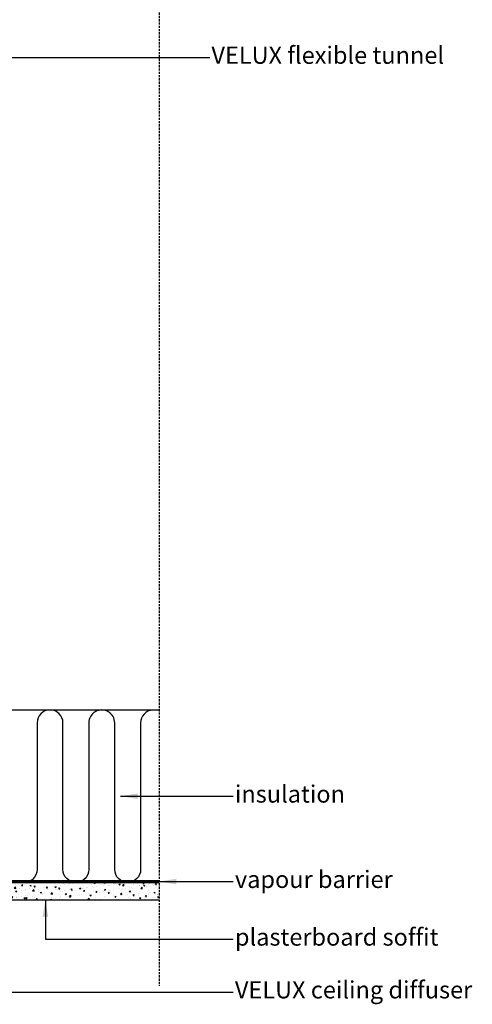
# Model space of a CAD drawing. Units: millimetres. Extents: x -255 to 3472, y 6147 to 8567.
# Drawn here: x 2948 to 3472, y 6225 to 7366 of the extents above; entities that cross this region are included whole.
import ezdxf

# ---------------------------------------------------------------- set-up
doc = ezdxf.new("R2010")
doc.units = ezdxf.units.MM
doc.header["$LTSCALE"] = 0.04
doc.linetypes.add('HIDDEN', pattern=[9.524999999999999, 6.349999999999999, -3.174999999999999])
doc.layers.get('0').update_dxf_attribs({"lineweight": 25})
for name, color, linetype in [('VELUX_HATCH', 1, 'Continuous'), ('VELUX_INFO', 7, 'Continuous'), ('VELUX_INSULATION', 1, 'Continuous'), ('VELUX_TEXT', 7, 'Continuous'), ('VELUX_VAPOUR-BARRIER', 1, 'HIDDEN')]:
    doc.layers.add(name, color=color, linetype=linetype)
doc.styles.add('Verdana', font='verdana.ttf')
doc.dimstyles.new('VERDANA', dxfattribs={"dimtxt": 20, "dimasz": 20, "dimexe": 2, "dimexo": 0, "dimgap": 2, "dimtad": 1, "dimdec": 0, "dimzin": 4, "dimdsep": 46, "dimlunit": 6, "dimtxsty": 'Verdana', "dimcen": 0.09, "dimclrd": 256, "dimclre": 256, "dimclrt": 256, "dimadec": 0, "dimazin": 1, "dimtfac": 1, "dimtdec": 0, "dimtix": 1, "dimtmove": 0, "dimatfit": 3, "dimfxl": 1, "dimtolj": 1, "dimtzin": 0, "dimarcsym": 0})

msp = doc.modelspace()

# ---------------------------------------------------------------- hatches: boundary and pattern name
at = {"layer": 'VELUX_HATCH'}
h = msp.add_hatch(dxfattribs=at)
h.set_pattern_fill('AR-CONC', color=256, scale=2, style=0)
h.set_pattern_definition([(50, (-290.9951021640359, 5491.193443356607), (14.34520365201507, -1.255042699651902), [1.5, -16.5]), (355, (-290.9951021640359, 5491.193443356607), (-2.77502667226, 15.04384267400024), [1.199999999999999, -13.2]), (100.4514, (-289.799668564036, 5491.088856556608), (11.57018763428043, 13.78879084121907), [1.2748038, -14.02284224]), (46.18420000000001, (-290.9951021640359, 5495.193443356607), (21.34482097251289, -3.310380286580361), [2.249999999999996, -24.74999999999998]), (96.6356, (-289.216367264035, 5494.917577216607), (18.69325411097406, 19.48235741800883), [1.912205759999999, -21.03426]), (351.1842000000001, (-290.9951021640359, 5495.193443356607), (18.69323890267254, 19.48237201850649), [1.8, -19.8]), (21, (-288.9951021640359, 5494.193443356607), (11.93814104236923, -8.052377813306776), [1.5, -16.5]), (326, (-288.9951021640359, 5494.193443356607), (4.866306638431634, 14.50300090093706), [1.199999999999999, -13.2]), (71.4514, (-288.0002575040366, 5493.522411236607), (16.8044525716298, 6.450609934199047), [1.2748038, -14.02284224]), (37.5, (-290.9951021640359, 5491.193443356607), (0.2431971063458134, 6.657877076626229), [0, -13.04, 0, -13.4, 0, -13.25]), (7.499999999999999, (-290.9951021640359, 5491.193443356607), (5.261390748842972, 7.888234237647204), [0, -7.639999999999999, 0, -12.74, 0, -5.049999999999999]), (327.5, (-295.455102164035, 5491.193443356607), (10.67644872344818, -0.451097434687596), [0, -5, 0, -15.6, 0, -20.7]), (317.5, (-297.455102164035, 5491.193443356607), (11.66372338684772, 2.002099646646352), [0, -6.5, 0, -10.36, 0, -14.7])])
h.paths.add_polyline_path([(3109.069714538604, 6345.80812301265), (3109.069714538604, 6365.80812301265), (2816.765784505802, 6365.80812301265), (2816.765784505798, 6345.80812301265)])

# ---------------------------------------------------------------- linework, layer by layer
at = {"color": 1, "linetype": 'HIDDEN', "ltscale": 10}
msp.add_line((3109.069714538907, 7885.00706627415), (3109.069714538907, 6245.808123012649), dxfattribs=at)
at = {"layer": 'VELUX_INSULATION'}
msp.add_line((2785.843942889411, 6565.80812301265), (3109.069714538604, 6565.808123012651), dxfattribs=at)
for points in [[(3012.6817502913, 6365.808123012651, -0.414213562372953), (2997.681750291301, 6380.808123012652), (2997.681750291302, 6550.808123012652, 0.9999999999999996), (2967.681750291303, 6550.808123012652), (2967.6817502913, 6380.808123012652, -0.4625134290926252), (2950.261645757117, 6366.004640515495)], [(3101.472413535401, 6565.759293689585, 0.3907669170544248), (3087.681750291301, 6550.80812301265), (3087.6817502913, 6380.80812301265, -1), (3057.6817502913, 6380.80812301265), (3057.681750291302, 6550.80812301265, 0.9999999999999996), (3027.681750291302, 6550.808123012652), (3027.6817502913, 6380.80812301265, -0.4142135623730841), (3012.6817502913, 6365.808123012651, -0.4142135623730841)]]:
    msp.add_lwpolyline(points, format="xyb", dxfattribs=at)
at = {"layer": 'VELUX_TEXT'}
for p, q in [((2816.765784505802, 6365.80812301265), (3109.069714538605, 6365.80812301265)), ((2808.759539013754, 6345.80812301265), (3109.069714538604, 6345.80812301265))]:
    msp.add_line(p, q, dxfattribs=at)
at = {"layer": 'VELUX_VAPOUR-BARRIER', "const_width": 2}
msp.add_lwpolyline([(2809.7657845058, 6367.484726756278), (3109.069714538604, 6367.484726756278)], dxfattribs=at)

# ---------------------------------------------------------------- texts
at = {"layer": 'VELUX_INFO', "char_height": 20, "attachment_point": 4, "style": 'Verdana'}
for s, insert in [('VELUX flexible tunnel ', (3169.757215222626, 7322.475508482281)), ('insulation', (3196.98741192227, 6465.808123012651)), ('vapour barrier', (3196.98741192227, 6366.80812301265)), ('plasterboard soffit', (3196.98741192227, 6299.951729000369)), ('VELUX ceiling diffuser', (3196.98741192227, 6238.735621476362))]:
    msp.add_mtext(s, dxfattribs=dict(at, insert=insert))

# ---------------------------------------------------------------- leaders
at = {"layer": 'VELUX_INFO', "annotation_type": 0, "has_hookline": 1, "hookline_direction": 1, "text_width": 292.4781732706514}
msp.add_leader([(2791.912181405567, 7322.475508482281), (3167.757215222626, 7322.475508482281)], dimstyle='VERDANA', override={"dimgap": 2, "dimtad": 0}, dxfattribs=at)
at = {"layer": 'VELUX_INFO', "annotation_type": 0, "has_hookline": 1, "hookline_direction": 1}
for points in [[(3064.317952723093, 6465.808123012651), (3194.98741192227, 6465.808123012651)], [(3109.081750291301, 6366.80812301265), (3194.98741192227, 6366.80812301265)], [(2799.152094505574, 6337.3826238892), (2799.152094505574, 6238.735621476362), (3194.98741192227, 6238.735621476362)], [(2977.253574973978, 6345.80812301265), (2977.253574973978, 6299.951729000369), (3194.98741192227, 6299.951729000369)]]:
    msp.add_leader(points, dimstyle='VERDANA', override={"dimgap": 2, "dimtad": 0}, dxfattribs=at)

doc.saveas('drawing.dxf')
